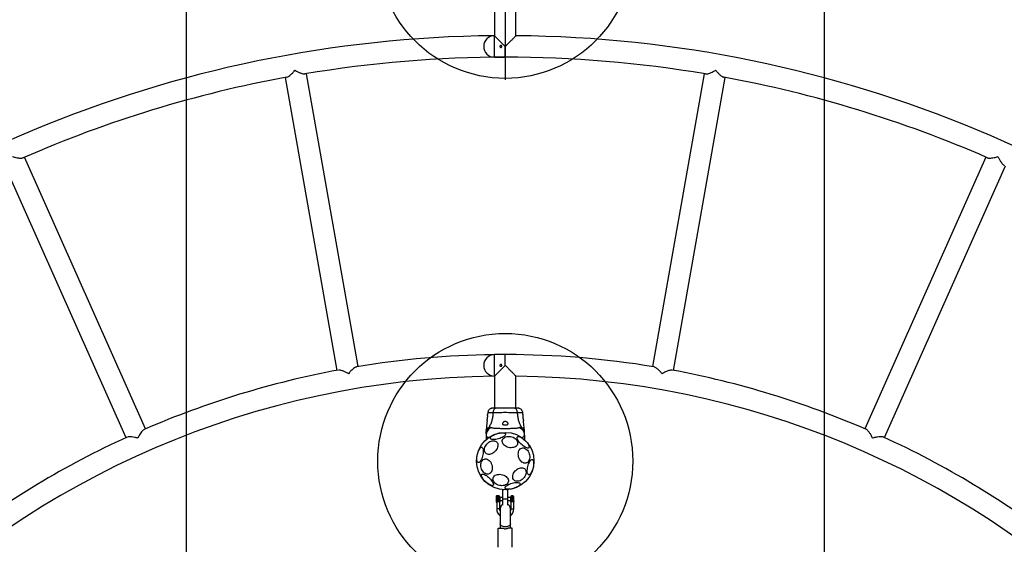
# Model space of a CAD drawing. Units: millimetres. Extents: x 15067 to 23084, y 32577 to 42089.
# Drawn here: x 18249 to 19793, y 38443 to 39266 of the extents above; entities that cross this region are included whole.
import ezdxf

# ---------------------------------------------------------------- set-up
doc = ezdxf.new("R2010")
doc.units = ezdxf.units.MM
doc.header["$LTSCALE"] = 200
doc.layers.add('OTWORY_MONTAŻOWE', color=1, linetype='Continuous')
doc.layers.add('WYLEWKI_BETONOWE', color=52, linetype='Continuous')

# ---------------------------------------------------------------- blocks, each defined once
blk = doc.blocks.new('SW_CENTERMARKSYMBOL_1')
at = {"layer": 'WYLEWKI_BETONOWE', "color": 0}
for p, q in [((0, 5), (0, 202.5)), ((-5, 0), (-202.5, 0)), ((0, 0), (-2.5, 0)), ((0, 0), (0, 2.5)), ((0, 0), (0, -2.5)), ((0, 0), (2.5, 0)), ((5, 0), (202.5, 0)), ((0, -5), (0, -202.5))]:
    blk.add_line(p, q, dxfattribs=at)

msp = doc.modelspace()

# ---------------------------------------------------------------- linework, layer by layer
at = {"color": 7, "linetype": 'Continuous', "lineweight": 25}
for p, q in [((18993.4, 39290.7), (18993.4, 39240.6)), ((19027.1, 39240.5), (19027.1, 39290.7)), ((18993.4, 39206.9), (18993.4, 39240.6)), ((19010.3, 39223.7), (18993.4, 39240.6)), ((19028.9, 39240.5), (19027.3, 39240.6)), ((18993.4, 39206.9), (19010.3, 39206.9)), ((18665.2, 39175.1), (18746.2, 38715.9)), ((18779.4, 38721.7), (18698.4, 39181)), ((19322.2, 39181), (19241.2, 38721.7)), ((19274.4, 38715.9), (19355.4, 39175.1)), ((18445.9, 38624.1), (18256.3, 39050.1)), ((19764.3, 39050.1), (19574.6, 38624.1)), ((18225.5, 39036.4), (18415.1, 38610.4)), ((19605.4, 38610.4), (19795.1, 39036.4)), ((19010.3, 38740.6), (18993.4, 38740.6)), ((18993.4, 38706.9), (18993.4, 38740.6)), ((19027.1, 38740.6), (19010.3, 38740.6)), ((19027.1, 38740.5), (19027.1, 38740.6)), ((19029.2, 38740.4), (19027.3, 38740.6)), ((18993.4, 38706.9), (19010.3, 38723.7)), ((18993.4, 38706.9), (18993.4, 38656.7)), ((19027.1, 38656.7), (19027.1, 38706.8)), ((18982.7, 38649.4), (18982.5, 38646.7)), ((19038.1, 38646.7), (19037.8, 38649.4)), ((18980.4, 38622.5), (18980.3, 38620.9)), ((18980.3, 38616.6), (18980.3, 38614)), ((19040.3, 38620.9), (19040.2, 38622.5)), ((19040.3, 38614), (19040.3, 38616.6)), ((18980.3, 38614), (18980.3, 38607.2)), ((19040.3, 38614), (19040.3, 38607.2)), ((19006.3, 38528.8), (19006.3, 38528.9)), ((19006.3, 38514.3), (19006.3, 38528.8)), ((19014.3, 38528.9), (19014.3, 38528.8)), ((19014.3, 38514.3), (19014.3, 38528.8)), ((18996.3, 38519.3), (18996, 38519.3)), ((18996, 38519.3), (18996, 38513.4)), ((18996, 38513.4), (18996, 38509.3)), ((18996, 38509.3), (18996.3, 38509.3)), ((18997, 38518.5), (18996.3, 38519.3)), ((18996.3, 38519.3), (18996.3, 38514.3)), ((18996.3, 38514.3), (18996.3, 38509.3)), ((18996.3, 38509.3), (18996.8, 38509.7)), ((18996.8, 38509.8), (18996.8, 38509.3)), ((18996.8, 38509.3), (18996.8, 38498.7)), ((18997, 38510.4), (18997, 38518.5)), ((19000.3, 38519.3), (18998.3, 38519.3)), ((19006.3, 38516.8), (19001.8, 38516.8)), ((19001.8, 38511.8), (19006.3, 38511.8)), ((19001.8, 38498.7), (19001.8, 38509.3)), ((19006.3, 38514.3), (19014.3, 38514.3)), ((19006.3, 38504.4), (19006.3, 38514.3)), ((19018.8, 38516.8), (19014.3, 38516.8)), ((19014.3, 38504.4), (19014.3, 38514.3)), ((19014.3, 38511.8), (19018.8, 38511.8)), ((19018.8, 38511.1), (19018.8, 38517.8)), ((19018.8, 38509.3), (19018.8, 38498.6)), ((19022.3, 38519.3), (19020.3, 38519.3)), ((19023.8, 38498.6), (19023.8, 38509.3)), ((19002.3, 38498.7), (19002.3, 38475.1)), ((19002.3, 38498.7), (19002.3, 38498.7)), ((19018.3, 38475.1), (19018.3, 38498.7)), ((19018.3, 38498.7), (19018.3, 38498.7)), ((18999.3, 38438.7), (18999.3, 38468.7)), ((18999.3, 38468.7), (19005.7, 38468.7)), ((19002.3, 38475.1), (19002.3, 38468.7)), ((19021.3, 38468.7), (19014.9, 38468.7)), ((19018.3, 38468.7), (19018.3, 38475.1)), ((19021.3, 38438.7), (19021.3, 38468.7))]:
    msp.add_line(p, q, dxfattribs=at)
at = {"color": 1, "linetype": 'Continuous', "lineweight": 25}
for p, q in [((18993.2, 39223.7), (18993.2, 39240.6)), ((19027.3, 39240.6), (19027.3, 39240.5)), ((18993.2, 39206.9), (18993.2, 39223.7)), ((19010.3, 39206.9), (19010.3, 39223.7)), ((18993.2, 38706.9), (18993.2, 38740.6)), ((19010.3, 38723.7), (19010.3, 38740.6)), ((19027.3, 38740.6), (19027.3, 38740.5)), ((19008.2, 38528.8), (19006.3, 38528.8)), ((19014.3, 38528.8), (19012.4, 38528.8)), ((18998.3, 38519.3), (18998.3, 38509.8)), ((19000.3, 38519.3), (19000.3, 38509.8)), ((19020.3, 38509.8), (19020.3, 38519.3)), ((19022.3, 38509.8), (19022.3, 38519.3)), ((18999.3, 38498.7), (18996.8, 38498.7)), ((19001.8, 38498.7), (18999.3, 38498.7)), ((19018.8, 38498.7), (19023.8, 38498.7))]:
    msp.add_line(p, q, dxfattribs=at)
at = {"color": 7, "linetype": 'Continuous', "lineweight": 25, "flags": 128}
for points in [[(18987, 38609.2), (18986.9, 38610), (18987.2, 38610.8), (18987.9, 38611.7), (18988.8, 38612.6), (18990.1, 38613.5), (18991.6, 38614.3), (18993.3, 38615.2), (18995.2, 38616), (18997.1, 38616.6), (18999.1, 38617.2), (19001.2, 38617.6), (19003.1, 38617.9), (19004.9, 38618.1), (19006.6, 38618), (19008, 38617.9), (19009.1, 38617.6), (19010, 38617.1), (19010.5, 38616.5), (19010.7, 38615.8), (19010.6, 38615.1), (19010.1, 38614.2), (19009.3, 38613.3), (19008.2, 38612.4), (19006.8, 38611.5), (19005.2, 38610.7), (19003.4, 38609.9), (19001.5, 38609.1), (18999.5, 38608.5), (18997.5, 38608), (18995.5, 38607.7), (18993.6, 38607.4), (18991.9, 38607.4), (18990.3, 38607.5), (18989.1, 38607.7), (18988, 38608.1), (18987.3, 38608.6), (18987, 38609.2)], [(18979.1, 38597), (18980.2, 38598.8), (18981.4, 38600.4), (18982.9, 38601.9), (18984.5, 38603.1), (18986.3, 38604.2), (18988.1, 38604.9), (18989.8, 38605.4), (18991.6, 38605.6), (18993.2, 38605.4), (18994.7, 38605), (18996, 38604.2), (18997.1, 38603.2), (18997.9, 38602), (18998.4, 38600.5), (18998.7, 38598.9), (18998.6, 38597.2), (18998.2, 38595.4), (18997.6, 38593.5), (18996.7, 38591.8), (18995.5, 38590.1), (18994.1, 38588.5), (18992.5, 38587.1), (18990.9, 38586), (18989.1, 38585.1), (18987.3, 38584.5), (18985.5, 38584.1), (18983.8, 38584.1), (18982.3, 38584.4), (18980.9, 38585), (18979.7, 38585.9), (18978.7, 38587), (18978.1, 38588.4), (18977.7, 38589.9), (18977.6, 38591.6), (18977.8, 38593.4), (18978.3, 38595.2), (18979.1, 38597)], [(19015.5, 38595), (19013.5, 38595.6), (19011.6, 38596.5), (19009.9, 38597.5), (19008.4, 38598.7), (19007.2, 38600.1), (19006.3, 38601.5), (19005.7, 38603), (19005.4, 38604.5), (19005.5, 38606), (19005.9, 38607.4), (19006.7, 38608.7), (19007.8, 38609.8), (19009.1, 38610.8), (19010.7, 38611.6), (19012.5, 38612.1), (19014.4, 38612.3), (19016.5, 38612.4), (19018.5, 38612.1), (19020.6, 38611.6), (19022.5, 38610.9), (19024.3, 38610), (19025.9, 38608.8), (19027.2, 38607.6), (19028.3, 38606.2), (19029.1, 38604.7), (19029.5, 38603.2), (19029.6, 38601.7), (19029.3, 38600.2), (19028.7, 38598.8), (19027.8, 38597.6), (19026.6, 38596.6), (19025.1, 38595.7), (19023.4, 38595.1), (19021.5, 38594.7), (19019.5, 38594.5), (19017.5, 38594.6), (19015.5, 38595)], [(19029.4, 38611.7), (19030, 38612.1), (19030.9, 38612.2), (19032, 38612.1), (19033.2, 38611.7), (19034.6, 38611.1), (19036.1, 38610.2), (19037.7, 38609.2), (19039.3, 38607.9), (19040.9, 38606.6), (19042.4, 38605.1), (19043.8, 38603.6), (19045, 38602), (19046, 38600.5), (19046.8, 38599.1), (19047.4, 38597.8), (19047.7, 38596.6), (19047.7, 38595.7), (19047.5, 38594.9), (19047, 38594.4), (19046.3, 38594.1), (19045.3, 38594.1), (19044.1, 38594.4), (19042.8, 38594.9), (19041.3, 38595.6), (19039.8, 38596.6), (19038.2, 38597.7), (19036.6, 38599), (19035, 38600.4), (19033.6, 38601.9), (19032.3, 38603.5), (19031.2, 38605), (19030.2, 38606.5), (19029.5, 38607.9), (19029.1, 38609.1), (19028.9, 38610.2), (19029, 38611), (19029.4, 38611.7)], [(18966.7, 38584.3), (18967.2, 38586.3), (18967.9, 38588.2), (18968.6, 38590), (18969.4, 38591.6), (18970.2, 38593), (18971.1, 38594), (18971.9, 38594.8), (18972.8, 38595.2), (18973.5, 38595.3), (18974.2, 38595.1), (18974.8, 38594.5), (18975.2, 38593.6), (18975.6, 38592.4), (18975.8, 38590.9), (18975.8, 38589.2), (18975.7, 38587.3), (18975.5, 38585.4), (18975.1, 38583.3), (18974.6, 38581.3), (18974, 38579.3), (18973.3, 38577.4), (18972.5, 38575.7), (18971.7, 38574.3), (18970.9, 38573), (18970, 38572.1), (18969.2, 38571.5), (18968.4, 38571.2), (18967.7, 38571.3), (18967.1, 38571.8), (18966.5, 38572.5), (18966.1, 38573.6), (18965.9, 38574.9), (18965.7, 38576.5), (18965.8, 38578.3), (18965.9, 38580.2), (18966.2, 38582.2), (18966.7, 38584.3)], [(19030.6, 38584.5), (19030.8, 38586.5), (19031.1, 38588.3), (19031.7, 38590), (19032.6, 38591.5), (19033.7, 38592.7), (19034.9, 38593.6), (19036.2, 38594.1), (19037.7, 38594.4), (19039.2, 38594.3), (19040.7, 38593.8), (19042.2, 38593), (19043.7, 38591.9), (19045, 38590.6), (19046.1, 38589), (19047.1, 38587.2), (19047.9, 38585.2), (19048.4, 38583.2), (19048.6, 38581.2), (19048.7, 38579.2), (19048.4, 38577.2), (19047.9, 38575.5), (19047.2, 38573.9), (19046.2, 38572.6), (19045.1, 38571.5), (19043.8, 38570.8), (19042.4, 38570.4), (19040.9, 38570.3), (19039.3, 38570.6), (19037.8, 38571.2), (19036.3, 38572.2), (19035, 38573.4), (19033.7, 38574.9), (19032.7, 38576.6), (19031.8, 38578.5), (19031.2, 38580.5), (19030.8, 38582.5), (19030.6, 38584.5)], [(18971.9, 38567.3), (18972, 38569.2), (18972.4, 38571.1), (18973, 38572.8), (18973.9, 38574.2), (18974.9, 38575.4), (18976.1, 38576.3), (18977.5, 38576.9), (18979, 38577.1), (18980.5, 38577), (18982, 38576.5), (18983.5, 38575.8), (18984.9, 38574.7), (18986.2, 38573.3), (18987.4, 38571.7), (18988.4, 38569.9), (18989.1, 38568), (18989.6, 38565.9), (18989.9, 38563.9), (18989.9, 38561.9), (18989.7, 38560), (18989.2, 38558.2), (18988.4, 38556.6), (18987.5, 38555.3), (18986.3, 38554.3), (18985, 38553.5), (18983.6, 38553.1), (18982.1, 38553.1), (18980.6, 38553.3), (18979.1, 38554), (18977.6, 38554.9), (18976.2, 38556.1), (18975, 38557.6), (18973.9, 38559.3), (18973.1, 38561.2), (18972.4, 38563.2), (18972, 38565.2), (18971.9, 38567.3)], [(19045.7, 38565.1), (19046.2, 38567.1), (19046.9, 38569.1), (19047.6, 38570.9), (19048.4, 38572.5), (19049.3, 38573.8), (19050.1, 38574.9), (19051, 38575.7), (19051.8, 38576.1), (19052.5, 38576.2), (19053.2, 38575.9), (19053.8, 38575.3), (19054.3, 38574.4), (19054.6, 38573.2), (19054.8, 38571.7), (19054.8, 38570), (19054.7, 38568.2), (19054.5, 38566.2), (19054.1, 38564.2), (19053.7, 38562.1), (19053, 38560.1), (19052.3, 38558.3), (19051.6, 38556.6), (19050.8, 38555.1), (19049.9, 38553.9), (19049.1, 38553), (19048.2, 38552.4), (19047.4, 38552.1), (19046.7, 38552.2), (19046.1, 38552.6), (19045.6, 38553.4), (19045.2, 38554.4), (19044.9, 38555.8), (19044.8, 38557.4), (19044.8, 38559.1), (19045, 38561.1), (19045.3, 38563.1), (19045.7, 38565.1)], [(18991.2, 38535.7), (18990.6, 38535.4), (18989.7, 38535.2), (18988.6, 38535.3), (18987.4, 38535.7), (18986, 38536.3), (18984.4, 38537.2), (18982.9, 38538.3), (18981.3, 38539.5), (18979.7, 38540.9), (18978.2, 38542.3), (18976.8, 38543.8), (18975.6, 38545.4), (18974.6, 38546.9), (18973.8, 38548.3), (18973.2, 38549.6), (18972.9, 38550.8), (18972.8, 38551.8), (18973.1, 38552.5), (18973.6, 38553), (18974.3, 38553.3), (18975.3, 38553.3), (18976.5, 38553.1), (18977.8, 38552.6), (18979.3, 38551.8), (18980.8, 38550.8), (18982.4, 38549.7), (18984, 38548.4), (18985.5, 38547), (18987, 38545.5), (18988.3, 38543.9), (18989.4, 38542.4), (18990.3, 38540.9), (18991, 38539.6), (18991.5, 38538.3), (18991.6, 38537.3), (18991.6, 38536.4), (18991.2, 38535.7)], [(19001, 38535.5), (18999, 38536.1), (18997.2, 38537), (18995.5, 38538), (18994, 38539.2), (18992.8, 38540.6), (18991.8, 38542), (18991.2, 38543.5), (18991, 38545), (18991.1, 38546.5), (18991.5, 38547.9), (18992.3, 38549.2), (18993.3, 38550.3), (18994.7, 38551.3), (18996.3, 38552.1), (18998.1, 38552.6), (19000, 38552.8), (19002, 38552.9), (19004.1, 38552.6), (19006.1, 38552.1), (19008.1, 38551.4), (19009.9, 38550.5), (19011.5, 38549.3), (19012.8, 38548.1), (19013.9, 38546.7), (19014.7, 38545.2), (19015.1, 38543.7), (19015.2, 38542.2), (19014.9, 38540.7), (19014.3, 38539.4), (19013.4, 38538.1), (19012.2, 38537.1), (19010.7, 38536.2), (19009, 38535.6), (19007.1, 38535.2), (19005.1, 38535), (19003.1, 38535.1), (19001, 38535.5)], [(19023.4, 38554.8), (19024.5, 38556.5), (19025.8, 38558.2), (19027.2, 38559.6), (19028.9, 38560.9), (19030.6, 38561.9), (19032.4, 38562.7), (19034.2, 38563.1), (19035.9, 38563.3), (19037.5, 38563.2), (19039, 38562.7), (19040.3, 38562), (19041.4, 38561), (19042.2, 38559.7), (19042.8, 38558.3), (19043, 38556.7), (19042.9, 38554.9), (19042.6, 38553.1), (19041.9, 38551.3), (19041, 38549.5), (19039.8, 38547.8), (19038.4, 38546.3), (19036.9, 38544.9), (19035.2, 38543.7), (19033.4, 38542.8), (19031.6, 38542.2), (19029.9, 38541.9), (19028.2, 38541.9), (19026.6, 38542.2), (19025.2, 38542.8), (19024, 38543.7), (19023.1, 38544.8), (19022.4, 38546.2), (19022, 38547.7), (19021.9, 38549.4), (19022.1, 38551.2), (19022.6, 38553), (19023.4, 38554.8)], [(19033.6, 38538.2), (19033.6, 38537.4), (19033.3, 38536.6), (19032.7, 38535.8), (19031.7, 38534.9), (19030.5, 38534), (19029, 38533.1), (19027.3, 38532.2), (19025.4, 38531.5), (19023.4, 38530.8), (19021.4, 38530.2), (19019.4, 38529.8), (19017.5, 38529.5), (19015.7, 38529.4), (19014, 38529.4), (19012.6, 38529.5), (19011.4, 38529.9), (19010.6, 38530.3), (19010, 38530.9), (19009.8, 38531.6), (19010, 38532.3), (19010.5, 38533.2), (19011.3, 38534.1), (19012.4, 38535), (19013.7, 38535.9), (19015.3, 38536.8), (19017.1, 38537.6), (19019.1, 38538.3), (19021.1, 38538.9), (19023.1, 38539.4), (19025.1, 38539.8), (19027, 38540), (19028.7, 38540), (19030.2, 38540), (19031.5, 38539.7), (19032.5, 38539.3), (19033.2, 38538.8), (19033.6, 38538.2)], [(19002.3, 38495.9), (19002, 38497), (19001.8, 38498.7)], [(19018.8, 38498.7), (19018.6, 38497), (19018.3, 38495.9)]]:
    msp.add_lwpolyline(points, dxfattribs=at)
at = {"color": 1, "linetype": 'Continuous', "lineweight": 25, "flags": 128}
for points in [[(19010.3, 38470.5), (19008.6, 38470.7), (19006.9, 38471), (19005.4, 38471.5), (19004.2, 38472.2), (19003.2, 38473), (19002.6, 38473.9), (19002.3, 38474.9), (19002.3, 38475.1)], [(19018.3, 38475.1), (19018.3, 38474.9), (19018, 38473.9), (19017.4, 38473), (19016.4, 38472.2), (19015.1, 38471.5), (19013.6, 38471), (19012, 38470.7), (19010.3, 38470.5)]]:
    msp.add_lwpolyline(points, dxfattribs=at)
at = {"color": 7, "linetype": 'Continuous', "lineweight": 25}
msp.add_circle((19010.3, 38573.7), 45, dxfattribs=at)
for centre, radius, start, end in [((19010.3, 37315.1), 1925.5, 90.5531, 134.7508), ((18993.4, 39223.7), 16.9, 90.6883, 269.3117), ((18993.2, 39240.4), 0.2, 0, 90.6883), ((19010.3, 37315.1), 1925.5, 45.2492, 89.4986), ((19027.3, 39240.4), 0.2, 89.3117, 140.5532), ((19010.3, 37315.1), 1891.8, 90, 99.5661), ((18993.2, 39207.1), 0.2, 269.3117, 0), ((19010.3, 37315.1), 1891.8, 80.4405, 90), ((19010.3, 37315.1), 1891.8, 100.4406, 113.5661), ((19010.3, 37315.1), 1891.8, 66.4405, 79.5661), ((19010.3, 37315.1), 1425.5, 90.7597, 99.4077), ((18993.4, 38723.7), 16.9, 90.6883, 269.3117), ((18993.2, 38740.4), 0.2, 0, 90.6883), ((19010.3, 37315.1), 1425.5, 80.5923, 90), ((19027.3, 38740.4), 0.2, 89.3117, 149.5749), ((19010.3, 37315.1), 1425.5, 100.5923, 113.4077), ((18993.2, 38707.1), 0.2, 269.3117, 0), ((19010.3, 37315.1), 1425.5, 66.5817, 79.4077), ((19010.3, 37315.1), 1391.8, 90.6937, 179.3063), ((19010.3, 37315.1), 1391.8, 3.3828, 89.3063), ((19010.3, 37315.1), 1425.5, 114.5923, 127.4022), ((19010.3, 37315.1), 1425.5, 52.5923, 65.4077), ((18998.3, 38517.8), 1.5, 90, 148.2666), ((19000.3, 38517.8), 1.5, 0, 90), ((19020.3, 38517.8), 1.5, 90, 180), ((19022.3, 38517.8), 1.5, 0, 90), ((19010.3, 38498.7), 13.5, 180, 233.6588), ((19010.3, 38498.7), 8, 120, 180), ((19010.3, 38498.7), 8, 0, 60), ((19010.3, 38498.7), 13.5, 306.3412, 0)]:
    msp.add_arc(centre, radius, start, end, dxfattribs=at)
at = {"color": 1, "linetype": 'Continuous', "lineweight": 25}
for start, end in [(119.9856, 179.9961), (0.0039, 60.0144)]:
    msp.add_arc((19010.3, 38498.7), 8, start, end, dxfattribs=at)
at = {"color": 7, "linetype": 'Continuous', "lineweight": 25}
for points, knots in [([(19027.1, 39240.5), (19027.1, 39240.5), (19027.2, 39240.5), (19027.1, 39240.4), (19027, 39240.3), (19026.7, 39240), (19026.3, 39239.6), (19025.7, 39239.1), (19024.6, 39238), (19023.3, 39236.7), (19022.1, 39235.4), (19020.9, 39234.3), (19019.7, 39233.1), (19018.2, 39231.6), (19016.6, 39230.1), (19015.2, 39228.6), (19013.9, 39227.3), (19012.7, 39226.1), (19011.5, 39224.9), (19010.7, 39224.1), (19010.3, 39223.7), (19010.3, 39223.7)], [0, 0, 0, 0, 0.005547, 0.041698, 0.073118, 0.136654, 0.168805, 0.21196, 0.301473, 0.402652, 0.454015, 0.506046, 0.575487, 0.645461, 0.716908, 0.788788, 0.841038, 0.893572, 0.946243, 0.999192, 1, 1, 1, 1]), ([(19004.9, 39223.7), (19004.9, 39223.5), (19004.9, 39223.2), (19004.6, 39222.8), (19004.3, 39222.4), (19003.8, 39222.2), (19003.3, 39222.2), (19002.8, 39222.3), (19002.4, 39222.6), (19002.1, 39223), (19001.9, 39223.5), (19001.9, 39224.1), (19002.1, 39224.5), (19002.5, 39224.9), (19002.9, 39225.2), (19003.4, 39225.2), (19003.9, 39225.1), (19004.4, 39224.9), (19004.7, 39224.5), (19004.9, 39224.1), (19004.9, 39223.8), (19004.9, 39223.7)], [0, 0, 0, 0, 0.053544, 0.107083, 0.160755, 0.214515, 0.26813, 0.321593, 0.375134, 0.428861, 0.482593, 0.536141, 0.589604, 0.643211, 0.696969, 0.750649, 0.804142, 0.857632, 0.911306, 0.965065, 1, 1, 1, 1]), ([(18667.4, 39175.6), (18667.4, 39175.6), (18667.9, 39175.5), (18669.2, 39176.2), (18671.1, 39177.3), (18673.5, 39179.2), (18676.7, 39182.2), (18679, 39184.8), (18680.3, 39186.4), (18680.3, 39186.4)], [0, 0, 0, 0, 0.025425, 0.165221, 0.30898, 0.505626, 0.707799, 0.998875, 1, 1, 1, 1]), ([(18680.3, 39186.4), (18680.3, 39186.4), (18681.8, 39185.5), (18684.8, 39183.9), (18688.6, 39182.2), (18691.7, 39181.1), (18693.9, 39180.6), (18695.4, 39180.5), (18696, 39180.6), (18696.2, 39180.7)], [0, 0, 0, 0, 0.001124, 0.240702, 0.487324, 0.649417, 0.815147, 0.935227, 1, 1, 1, 1]), ([(19324.4, 39180.7), (19324.4, 39180.6), (19324.9, 39180.4), (19326.3, 39180.6), (19328.5, 39181), (19331.4, 39182), (19335.4, 39183.7), (19338.4, 39185.3), (19340.2, 39186.4), (19340.3, 39186.4)], [0, 0, 0, 0, 0.0255803, 0.1653539, 0.3090903, 0.5057045, 0.7078458, 0.9988751, 1, 1, 1, 1]), ([(19340.3, 39186.4), (19340.3, 39186.4), (19341.4, 39185.1), (19343.6, 39182.5), (19346.6, 39179.6), (19349.2, 39177.5), (19351, 39176.3), (19352.4, 39175.7), (19353, 39175.6), (19353.2, 39175.6)], [0, 0, 0, 0, 0.001124, 0.240699, 0.487317, 0.649408, 0.815135, 0.935214, 1, 1, 1, 1]), ([(18237.4, 39051), (18237.4, 39051), (18239.1, 39050.5), (18242.4, 39049.7), (18246.5, 39048.9), (18249.8, 39048.6), (18252, 39048.7), (18253.5, 39048.9), (18254, 39049.2), (18254.2, 39049.3)], [0, 0, 0, 0, 0.001124, 0.240701, 0.487323, 0.649416, 0.815145, 0.935225, 1, 1, 1, 1]), ([(19766.4, 39049.3), (19766.4, 39049.2), (19766.8, 39048.9), (19768.2, 39048.7), (19770.4, 39048.6), (19773.5, 39048.8), (19777.8, 39049.6), (19781.1, 39050.4), (19783.2, 39051), (19783.2, 39051)], [0, 0, 0, 0, 0.0255454, 0.165324, 0.3090655, 0.5056868, 0.7078354, 0.9988751, 1, 1, 1, 1]), ([(19783.2, 39051), (19783.2, 39051), (19783.9, 39049.4), (19785.5, 39046.4), (19787.7, 39042.9), (19789.7, 39040.2), (19791.2, 39038.6), (19792.4, 39037.7), (19792.9, 39037.4), (19793.1, 39037.3)], [0, 0, 0, 0, 0.001124, 0.240699, 0.487319, 0.64941, 0.815138, 0.935217, 1, 1, 1, 1]), ([(19003.4, 38722.2), (19003.3, 38722.2), (19002.9, 38722.3), (19002.5, 38722.5), (19002.1, 38722.9), (19001.9, 38723.4), (19001.9, 38723.9), (19002.1, 38724.4), (19002.4, 38724.8), (19002.8, 38725.1), (19003.3, 38725.2), (19003.8, 38725.2), (19004.3, 38725), (19004.6, 38724.7), (19004.9, 38724.2), (19005, 38723.7), (19004.9, 38723.2), (19004.6, 38722.8), (19004.2, 38722.4), (19003.8, 38722.2), (19003.5, 38722.2), (19003.4, 38722.2)], [0, 0, 0, 0, 0.0535437, 0.1070822, 0.1607542, 0.214514, 0.2681291, 0.3215937, 0.375135, 0.4288614, 0.4825937, 0.5361416, 0.5896031, 0.6432103, 0.6969684, 0.7506475, 0.8041419, 0.857633, 0.9113067, 0.9650662, 1, 1, 1, 1]), ([(19010.3, 38723.7), (19010.3, 38723.7), (19010.9, 38723.1), (19012.2, 38721.8), (19014.2, 38719.8), (19016.1, 38717.9), (19017.8, 38716.2), (19019.2, 38714.8), (19020.4, 38713.5), (19021.6, 38712.3), (19022.9, 38711), (19024.3, 38709.7), (19025.3, 38708.6), (19026.1, 38707.9), (19026.5, 38707.4), (19026.8, 38707.1), (19027.1, 38706.8), (19027.1, 38706.8), (19027.1, 38706.8)], [0, 0, 0, 0, 0.000806, 0.08491, 0.169573, 0.256094, 0.343318, 0.402436, 0.461845, 0.522283, 0.583143, 0.67055, 0.759532, 0.794191, 0.864205, 0.899681, 0.934416, 1, 1, 1, 1]), ([(18764.2, 38710.6), (18764.2, 38710.6), (18762.7, 38711.5), (18759.8, 38713.1), (18756, 38714.8), (18752.9, 38715.8), (18750.7, 38716.3), (18749.5, 38716.3), (18749.1, 38716.3)], [0, 0, 0, 0, 0.00122, 0.257433, 0.52117, 0.6959, 0.874597, 1, 1, 1, 1]), ([(18777.2, 38721.3), (18777.1, 38721.3), (18776.6, 38721.4), (18775.4, 38720.7), (18773.4, 38719.6), (18771, 38717.7), (18767.8, 38714.8), (18765.6, 38712.2), (18764.2, 38710.6), (18764.2, 38710.6)], [0, 0, 0, 0, 0.0312008, 0.1710826, 0.3149388, 0.510005, 0.7105662, 0.9988694, 1, 1, 1, 1]), ([(19256.4, 38710.6), (19256.3, 38710.6), (19255.3, 38711.9), (19253, 38714.5), (19250, 38717.3), (19247.5, 38719.4), (19245.6, 38720.6), (19244.5, 38721), (19244.1, 38721.2)], [0, 0, 0, 0, 0.0012239, 0.2582487, 0.5228216, 0.698105, 0.8773679, 1, 1, 1, 1]), ([(19272.3, 38716.2), (19272.2, 38716.3), (19271.7, 38716.5), (19270.3, 38716.3), (19268.1, 38715.9), (19265.2, 38715), (19261.2, 38713.3), (19258.2, 38711.7), (19256.4, 38710.6), (19256.4, 38710.6)], [0, 0, 0, 0, 0.031179, 0.171064, 0.314924, 0.509994, 0.71056, 0.998869, 1, 1, 1, 1]), ([(18981.7, 38636.7), (18981.7, 38636.7), (18981.7, 38636.7), (18981.8, 38636.9), (18981.9, 38637.3), (18981.9, 38637.7), (18982.1, 38638.3), (18982.2, 38639), (18982.3, 38639.7), (18982.4, 38640.5), (18982.5, 38641.4), (18982.6, 38642.2), (18982.7, 38643.1), (18982.7, 38643.8), (18982.7, 38644.6), (18982.6, 38645.2), (18982.6, 38645.8), (18982.6, 38646.2), (18982.6, 38646.5), (18982.5, 38646.7), (18982.5, 38646.7), (18982.5, 38646.7)], [0, 0, 0, 0, 0.051937, 0.105398, 0.15733, 0.210733, 0.263346, 0.317423, 0.371127, 0.42638, 0.480147, 0.535535, 0.58822, 0.642475, 0.694474, 0.74796, 0.800365, 0.854262, 0.907125, 0.961529, 1, 1, 1, 1]), ([(18987.8, 38656.1), (18987.1, 38655.8), (18985.8, 38655.2), (18984.2, 38653.5), (18983.1, 38651.5), (18982.9, 38650), (18982.7, 38649.3)], [0, 0, 0, 0, 0.249938, 0.500025, 0.750053, 1, 1, 1, 1]), ([(18991.1, 38649.4), (18990.9, 38647.1), (18990.5, 38642.6), (18989.1, 38636.4), (18987.1, 38630.9), (18985.2, 38627.8), (18984.3, 38626.3)], [0, 0, 0, 0, 0.272403, 0.525015, 0.764833, 1, 1, 1, 1]), ([(18992.5, 38656.7), (18991.5, 38656.7), (18989.4, 38656.6), (18988.3, 38656.3), (18987.8, 38656.1)], [0, 0, 0, 0, 0.483414, 1, 1, 1, 1]), ([(18995.5, 38656.6), (18994.5, 38656.5), (18992.4, 38656.5), (18990.1, 38656.4), (18988.4, 38656.3), (18988, 38656.2), (18987.8, 38656.2)], [0, 0, 0, 0, 0.243501, 0.491197, 0.743286, 1, 1, 1, 1]), ([(18996.5, 38656.7), (18995.6, 38656.7), (18993.9, 38656.7), (18992.1, 38656.7), (18991, 38656.7), (18990.6, 38656.7), (18990.7, 38656.7), (18990.7, 38656.7)], [0, 0, 0, 0, 0.247185, 0.494416, 0.742139, 0.990543, 1, 1, 1, 1]), ([(18996.5, 38656.7), (18996, 38656.6), (18995, 38656.5), (18993.6, 38655.6), (18992.4, 38654.1), (18991.4, 38652), (18991.2, 38650.2), (18991.1, 38649.4)], [0, 0, 0, 0, 0.186759, 0.373537, 0.560286, 0.780202, 1, 1, 1, 1]), ([(19029.5, 38649.4), (19028.2, 38649.4), (19025.5, 38649.4), (19020.7, 38649.5), (19015.6, 38649.5), (19010.3, 38649.6), (19005, 38649.5), (18999.9, 38649.5), (18995.1, 38649.4), (18992.4, 38649.4), (18991.1, 38649.4)], [0, 0, 0, 0, 0.1244463, 0.2484574, 0.3734527, 0.4998213, 0.6260661, 0.7509973, 0.8753127, 1, 1, 1, 1]), ([(19024.1, 38656.7), (19023.1, 38656.7), (19021.2, 38656.7), (19017.7, 38656.7), (19014.1, 38656.7), (19010.3, 38656.7), (19006.5, 38656.7), (19002.8, 38656.7), (18999.4, 38656.7), (18997.5, 38656.7), (18996.5, 38656.7)], [0, 0, 0, 0, 0.1249084, 0.2498436, 0.374593, 0.4997922, 0.6249561, 0.749662, 0.8747754, 1, 1, 1, 1]), ([(19029.5, 38649.4), (19029.4, 38650.1), (19029.3, 38651.6), (19028.5, 38653.5), (19027.4, 38655.2), (19025.9, 38656.4), (19024.7, 38656.6), (19024.1, 38656.7)], [0, 0, 0, 0, 0.186726, 0.373509, 0.560342, 0.780154, 1, 1, 1, 1]), ([(19029.5, 38656.7), (19029.2, 38656.7), (19028.5, 38656.7), (19026.7, 38656.7), (19024.9, 38656.7), (19024.1, 38656.7)], [0, 0, 0, 0, 0.333512, 0.666508, 1, 1, 1, 1]), ([(19032.8, 38656.1), (19032.5, 38656.2), (19031.9, 38656.4), (19030.5, 38656.6), (19028.9, 38656.7), (19027.7, 38656.7), (19027.1, 38656.7)], [0, 0, 0, 0, 0.28225, 0.555737, 0.818942, 1, 1, 1, 1]), ([(19032.8, 38656.1), (19032.3, 38656.3), (19031.4, 38656.6), (19030.1, 38656.7), (19029.5, 38656.7)], [0, 0, 0, 0, 0.511239, 1, 1, 1, 1]), ([(19036.3, 38626.3), (19035.4, 38627.8), (19033.5, 38630.9), (19031.5, 38636.4), (19030.1, 38642.6), (19029.7, 38647.1), (19029.5, 38649.4)], [0, 0, 0, 0, 0.2351666, 0.4749846, 0.7275965, 1, 1, 1, 1]), ([(19037.8, 38649.3), (19037.7, 38650), (19037.5, 38651.5), (19036.4, 38653.5), (19034.8, 38655.2), (19033.5, 38655.8), (19032.8, 38656.1)], [0, 0, 0, 0, 0.249942, 0.499965, 0.750054, 1, 1, 1, 1]), ([(19038, 38646.7), (19038, 38646.7), (19038, 38646.7), (19038, 38646.6), (19038, 38646.4), (19038, 38646), (19037.9, 38645.5), (19037.9, 38644.9), (19037.9, 38644.2), (19037.9, 38643.4), (19037.9, 38642.6), (19038, 38641.8), (19038.1, 38641), (19038.2, 38640.2), (19038.3, 38639.4), (19038.4, 38638.7), (19038.6, 38638), (19038.7, 38637.5), (19038.8, 38637.1), (19038.8, 38636.8), (19038.8, 38636.7), (19038.9, 38636.7)], [0, 0, 0, 0, 0.014192, 0.068291, 0.120698, 0.17461, 0.227256, 0.281425, 0.334097, 0.388328, 0.44044, 0.494077, 0.546007, 0.599395, 0.652219, 0.706522, 0.760257, 0.815566, 0.868958, 0.923966, 1, 1, 1, 1]), ([(18981.7, 38636.7), (18981.6, 38635.1), (18981.2, 38630.4), (18980.7, 38625.7), (18980.4, 38622.5)], [0, 0, 0, 0, 0.327389, 1, 1, 1, 1]), ([(19006.3, 38632.2), (19006.3, 38632), (19006.3, 38631.6), (19006.6, 38631.1), (19006.9, 38630.7), (19007.4, 38630.3), (19007.9, 38630.1), (19008.5, 38629.9), (19009.2, 38629.7), (19009.8, 38629.7), (19010.4, 38629.7), (19011, 38629.7), (19011.6, 38629.8), (19012.2, 38629.9), (19012.7, 38630.1), (19013.1, 38630.3), (19013.5, 38630.6), (19013.8, 38630.9), (19014.1, 38631.3), (19014.3, 38631.7), (19014.3, 38632.2), (19014.2, 38632.8), (19014, 38633.4), (19013.7, 38634.1), (19013.2, 38634.7), (19012.7, 38635.2), (19012.2, 38635.6), (19011.6, 38635.9), (19010.8, 38636.2), (19009.9, 38636.2), (19009.1, 38636), (19008.5, 38635.7), (19008, 38635.3), (19007.5, 38634.8), (19007, 38634.2), (19006.6, 38633.6), (19006.4, 38632.9), (19006.3, 38632.4), (19006.3, 38632.2)], [0, 0, 0, 0, 0.034725, 0.070617, 0.096461, 0.123007, 0.148879, 0.175707, 0.198586, 0.222256, 0.243231, 0.264846, 0.285352, 0.30642, 0.32758, 0.34927, 0.372133, 0.395525, 0.421247, 0.447528, 0.477424, 0.507951, 0.543131, 0.579124, 0.612282, 0.646267, 0.666861, 0.687872, 0.720369, 0.753075, 0.781738, 0.802904, 0.824662, 0.85652, 0.889256, 0.922562, 0.956549, 1, 1, 1, 1]), ([(19040.2, 38622.5), (19039.9, 38625.7), (19039.4, 38630.4), (19039, 38635.1), (19038.9, 38636.7)], [0, 0, 0, 0, 0.672396, 1, 1, 1, 1]), ([(18444, 38623.2), (18443.9, 38623.1), (18443.4, 38623.1), (18442.3, 38622.2), (18440.7, 38620.6), (18438.8, 38618.2), (18436.4, 38614.5), (18434.8, 38611.5), (18433.9, 38609.6), (18433.9, 38609.6)], [0, 0, 0, 0, 0.030818, 0.170755, 0.314668, 0.509811, 0.710452, 0.998869, 1, 1, 1, 1]), ([(18988, 38626.3), (18986.9, 38625.6), (18984.7, 38624.2), (18982.2, 38621.2), (18980.6, 38617.7), (18980.4, 38615.2), (18980.3, 38614)], [0, 0, 0, 0, 0.249986, 0.500011, 0.749996, 1, 1, 1, 1]), ([(18984.3, 38626.3), (18983.7, 38625.6), (18982.5, 38624.3), (18981.2, 38621.9), (18980.4, 38619.3), (18980.3, 38617.5), (18980.3, 38616.6)], [0, 0, 0, 0, 0.249997, 0.499991, 0.749973, 1, 1, 1, 1]), ([(18980.3, 38616.6), (18980.3, 38617), (18980.3, 38617.7), (18980.3, 38618.6), (18980.3, 38619.4), (18980.3, 38620.1), (18980.3, 38620.5), (18980.3, 38620.8), (18980.3, 38620.8), (18980.3, 38620.9)], [0, 0, 0, 0, 0.144556, 0.287012, 0.430693, 0.57133, 0.714226, 0.856981, 1, 1, 1, 1]), ([(18984.3, 38626.3), (18984.6, 38626.5), (18985.2, 38626.7), (18985.9, 38626.8), (18986.9, 38626.7), (18987.5, 38626.5), (18988, 38626.3)], [0, 0, 0, 0, 0.22422, 0.402267, 0.563079, 1, 1, 1, 1]), ([(18988, 38626.3), (18988.4, 38626.1), (18989.3, 38625.8), (18991.1, 38625.6), (18993.4, 38625.3), (18996.2, 38625.2), (18999.3, 38625), (19002.8, 38625), (19006.5, 38624.9), (19010.3, 38624.9), (19014.1, 38624.9), (19017.8, 38625), (19021.2, 38625), (19024.4, 38625.2), (19027.2, 38625.3), (19029.5, 38625.6), (19031.3, 38625.8), (19032.2, 38626.1), (19032.6, 38626.3)], [0, 0, 0, 0, 0.055707, 0.115622, 0.177747, 0.241247, 0.305475, 0.370139, 0.435032, 0.50001, 0.564996, 0.629832, 0.694544, 0.758733, 0.822253, 0.884377, 0.944293, 1, 1, 1, 1]), ([(19032.6, 38626.3), (19033, 38626.5), (19033.7, 38626.7), (19034.5, 38626.8), (19035, 38626.8), (19035.6, 38626.7), (19036.1, 38626.4), (19036.3, 38626.3)], [0, 0, 0, 0, 0.43694, 0.555974, 0.6832, 0.825266, 1, 1, 1, 1]), ([(19032.6, 38626.3), (19033.7, 38625.6), (19035.9, 38624.2), (19038.4, 38621.2), (19040, 38617.7), (19040.2, 38615.2), (19040.3, 38614)], [0, 0, 0, 0, 0.249986, 0.499964, 0.749891, 1, 1, 1, 1]), ([(19040.3, 38616.6), (19040.2, 38617.5), (19040.1, 38619.3), (19039.3, 38621.9), (19038.1, 38624.3), (19036.9, 38625.6), (19036.3, 38626.3)], [0, 0, 0, 0, 0.2500269, 0.5000089, 0.7500035, 1, 1, 1, 1]), ([(19040.3, 38616.6), (19040.3, 38617), (19040.3, 38617.7), (19040.3, 38618.6), (19040.3, 38619.4), (19040.3, 38620.1), (19040.3, 38620.5), (19040.3, 38620.8), (19040.3, 38620.8), (19040.3, 38620.9)], [0, 0, 0, 0, 0.144623, 0.287232, 0.430926, 0.571563, 0.714418, 0.857083, 1, 1, 1, 1]), ([(19586.7, 38609.6), (19586.6, 38609.6), (19585.9, 38611.2), (19584.3, 38614.2), (19582.1, 38617.7), (19580.1, 38620.3), (19578.6, 38621.9), (19577.4, 38622.9), (19576.8, 38623.1), (19576.6, 38623.2)], [0, 0, 0, 0, 0.0011306, 0.2385642, 0.4829705, 0.6448933, 0.8104923, 0.9311894, 1, 1, 1, 1]), ([(18433.9, 38609.6), (18433.9, 38609.6), (18432.3, 38610.1), (18429, 38610.9), (18424.9, 38611.7), (18421.7, 38611.9), (18419.5, 38611.9), (18418.5, 38611.7), (18418.2, 38611.6)], [0, 0, 0, 0, 0.001257, 0.26515, 0.536793, 0.71676, 0.900813, 1, 1, 1, 1]), ([(19603.4, 38611.2), (19603.4, 38611.3), (19603, 38611.6), (19601.6, 38611.8), (19599.3, 38611.9), (19596.2, 38611.7), (19592, 38611), (19588.7, 38610.2), (19586.7, 38609.6), (19586.7, 38609.6)], [0, 0, 0, 0, 0.031349, 0.171209, 0.315043, 0.51008, 0.71061, 0.99887, 1, 1, 1, 1]), ([(18997, 38510.4), (18997, 38510.3), (18996.9, 38510.1), (18996.8, 38509.8), (18996.8, 38509.8), (18996.8, 38509.8)], [0, 0, 0, 0, 0.497713, 0.749301, 1, 1, 1, 1]), ([(18998.3, 38509.8), (18998.2, 38509.8), (18998, 38509.7), (18997.8, 38509.7), (18997.5, 38509.6), (18997.2, 38509.4), (18996.9, 38509.3), (18996.8, 38509.3), (18996.8, 38509.3)], [0, 0, 0, 0, 0.120482, 0.20761, 0.236289, 0.498687, 0.752217, 1, 1, 1, 1]), ([(19000.3, 38509.8), (19000.1, 38509.8), (18999.8, 38509.9), (18999.3, 38509.9), (18998.8, 38509.9), (18998.5, 38509.8), (18998.3, 38509.8)], [0, 0, 0, 0, 0.260699, 0.500001, 0.739421, 1, 1, 1, 1]), ([(19001.8, 38509.3), (19001.8, 38509.3), (19001.8, 38509.3), (19001.6, 38509.4), (19001.2, 38509.5), (19000.8, 38509.7), (19000.6, 38509.7), (19000.4, 38509.8), (19000.3, 38509.8)], [0, 0, 0, 0, 0.1716844, 0.354066, 0.6598017, 0.7956105, 0.869771, 1, 1, 1, 1]), ([(19001.8, 38511.1), (19001.8, 38511), (19001.8, 38510.8), (19001.8, 38510.1), (19001.8, 38509.6), (19001.8, 38509.3)], [0, 0, 0, 0, 0.250008, 0.499707, 1, 1, 1, 1]), ([(19018.8, 38509.3), (19018.8, 38509.6), (19018.8, 38510.1), (19018.8, 38510.8), (19018.8, 38511), (19018.8, 38511.1)], [0, 0, 0, 0, 0.500229, 0.749976, 1, 1, 1, 1]), ([(19020.3, 38509.8), (19020.1, 38509.8), (19019.7, 38509.6), (19019.2, 38509.4), (19018.9, 38509.3), (19018.8, 38509.3), (19018.8, 38509.3)], [0, 0, 0, 0, 0.249552, 0.500156, 0.750567, 1, 1, 1, 1]), ([(19022.3, 38509.8), (19022.2, 38509.8), (19021.9, 38509.9), (19021.6, 38509.9), (19021.2, 38509.9), (19020.7, 38509.9), (19020.5, 38509.8), (19020.3, 38509.8)], [0, 0, 0, 0, 0.180663, 0.366204, 0.546991, 0.733423, 1, 1, 1, 1]), ([(19023.8, 38509.3), (19023.8, 38509.3), (19023.7, 38509.3), (19023.5, 38509.4), (19023.2, 38509.5), (19022.8, 38509.7), (19022.5, 38509.8), (19022.3, 38509.8)], [0, 0, 0, 0, 0.249212, 0.498881, 0.593015, 0.750409, 1, 1, 1, 1]), ([(19023.8, 38509.3), (19023.8, 38509.3), (19023.8, 38509.3), (19023.8, 38509.3), (19023.8, 38509.3), (19023.8, 38509.3), (19023.8, 38509.4), (19023.8, 38509.5), (19023.8, 38509.8), (19023.8, 38510.3), (19023.8, 38510.8), (19023.8, 38511), (19023.8, 38511.1)], [0, 0, 0, 0, 0.000605, 0.001375, 0.003488, 0.01021, 0.034055, 0.123978, 0.249177, 0.499771, 0.769415, 1, 1, 1, 1]), ([(19005.7, 38468.7), (19006.4, 38468.4), (19008, 38467.7), (19010.6, 38467.6), (19013, 38467.9), (19014.3, 38468.5), (19014.9, 38468.7)], [0, 0, 0, 0, 0.266006, 0.531719, 0.802227, 1, 1, 1, 1])]:
    msp.add_open_spline(points, degree=3, knots=knots, dxfattribs=at)
at = {"color": 1, "linetype": 'Continuous', "lineweight": 25}
for points, knots in [([(18991.1, 38649.4), (18989.8, 38649.4), (18987.3, 38649.4), (18984.7, 38649.3), (18983.2, 38649.3), (18982.6, 38649.3), (18982.7, 38649.3), (18982.7, 38649.3)], [0, 0, 0, 0, 0.251103, 0.501212, 0.75058, 0.999873, 1, 1, 1, 1]), ([(19037.8, 38649.3), (19037.8, 38649.3), (19038, 38649.3), (19037.4, 38649.3), (19035.9, 38649.3), (19033.2, 38649.4), (19030.8, 38649.4), (19029.5, 38649.4)], [0, 0, 0, 0, 0.000083, 0.248336, 0.497983, 0.748271, 1, 1, 1, 1]), ([(18980.4, 38622.5), (18980.4, 38622.6), (18980.4, 38622.7), (18980.7, 38623.5), (18981.4, 38624.6), (18982.6, 38625.6), (18983.7, 38626.1), (18984.3, 38626.3)], [0, 0, 0, 0, 0.2258189, 0.465852, 0.6387795, 0.8208607, 1, 1, 1, 1]), ([(19036.3, 38626.3), (19036.9, 38626.1), (19038, 38625.6), (19039.1, 38624.6), (19039.9, 38623.5), (19040.2, 38622.8), (19040.2, 38622.4), (19040.2, 38622.5), (19040.2, 38622.5)], [0, 0, 0, 0, 0.179018, 0.361069, 0.533537, 0.773016, 0.99921, 1, 1, 1, 1]), ([(18980.3, 38614), (18980.3, 38613.8), (18980.3, 38613.5), (18980.5, 38613), (18980.9, 38612.5), (18981.4, 38611.9), (18982.3, 38611.4), (18983.2, 38610.8), (18984, 38610.5), (18984.3, 38610.4)], [0, 0, 0, 0, 0.13329, 0.245181, 0.387937, 0.52812, 0.716676, 0.88748, 1, 1, 1, 1]), ([(19036.3, 38610.4), (19036.6, 38610.5), (19037.4, 38610.9), (19038.4, 38611.4), (19039.1, 38611.9), (19039.6, 38612.4), (19039.9, 38612.8), (19040.1, 38613.2), (19040.3, 38613.6), (19040.3, 38613.9), (19040.3, 38614)], [0, 0, 0, 0, 0.117448, 0.3092, 0.47243, 0.591442, 0.682193, 0.793078, 0.894483, 1, 1, 1, 1])]:
    msp.add_open_spline(points, degree=3, knots=knots, dxfattribs=at)
at = {"color": 7, "linetype": 'Continuous', "lineweight": 25}
for points in [[(18997, 38510.4), (18997.1, 38510.4), (18997.2, 38510.2), (18997.6, 38510), (18997.9, 38509.8), (18998.2, 38509.8), (18998.3, 38509.8)], [(19001.8, 38511.1), (19001.8, 38511), (19001.7, 38510.6), (19001.4, 38510.2), (19000.9, 38509.9), (19000.5, 38509.8), (19000.3, 38509.8)], [(19001.8, 38517.8), (19001.8, 38517.7), (19001.8, 38517.6), (19001.8, 38517.1), (19001.8, 38516.2), (19001.8, 38515.1), (19001.8, 38513.9), (19001.8, 38512.8), (19001.8, 38511.8), (19001.8, 38511.4), (19001.8, 38511.1)], [(19018.8, 38511.1), (19018.8, 38511), (19018.9, 38510.6), (19019.2, 38510.2), (19019.7, 38509.9), (19020.1, 38509.8), (19020.3, 38509.8)], [(19023.8, 38511.1), (19023.8, 38511), (19023.7, 38510.6), (19023.4, 38510.2), (19022.9, 38509.9), (19022.5, 38509.8), (19022.3, 38509.8)], [(19023.8, 38511.1), (19023.8, 38511.4), (19023.8, 38511.8), (19023.8, 38512.8), (19023.8, 38513.9), (19023.8, 38515.1), (19023.8, 38516.2), (19023.8, 38517.1), (19023.8, 38517.6), (19023.8, 38517.7), (19023.8, 38517.8)]]:
    msp.add_open_spline(points, degree=3, dxfattribs=at)
at = {"layer": 'OTWORY_MONTAŻOWE'}
for centre in [(19010.3, 39373.7), (19010.3, 38573.7)]:
    msp.add_circle(centre, 200, dxfattribs=at)
at = {"layer": 'WYLEWKI_BETONOWE'}
for p, q in [((18510.3, 37815.1), (18510.3, 40139.2)), ((19510.3, 40139.2), (19510.3, 37815.1))]:
    msp.add_line(p, q, dxfattribs=at)

# ---------------------------------------------------------------- block references
msp.add_blockref('SW_CENTERMARKSYMBOL_1', (19010.3, 39373.7), dxfattribs=at)

doc.saveas('drawing.dxf')
